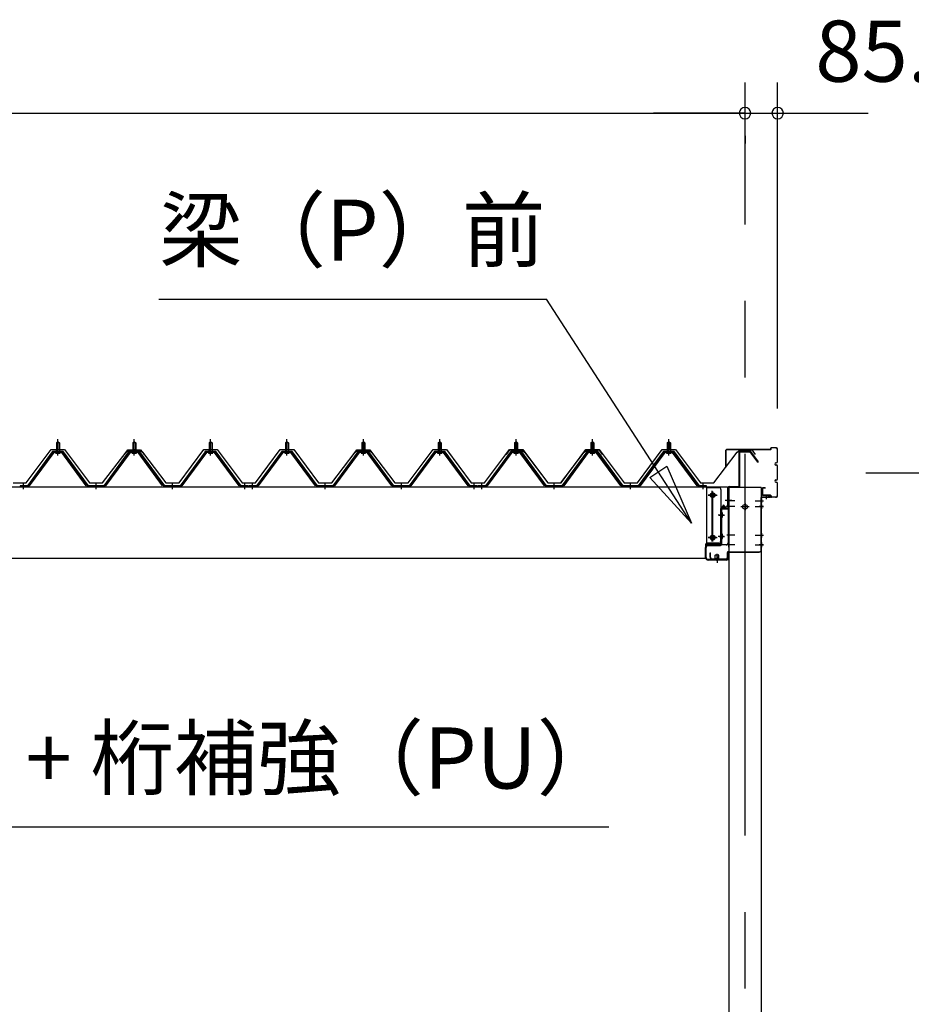
# Model space of a CAD drawing. Extents: x 868 to 32764, y 362 to 22484.
# Drawn here: x 20619 to 22954, y 7313 to 9891 of the extents above; entities that cross this region are included whole.
import ezdxf
from ezdxf.enums import TextEntityAlignment as Align

# ---------------------------------------------------------------- set-up
doc = ezdxf.new("R2010")
doc.units = 0
doc.header["$LTSCALE"] = 80
doc.header["$MEASUREMENT"] = 0
doc.linetypes.add('1PL-M', pattern=[15, 12, -1, 1, -1])
doc.linetypes.add('CENTER2', pattern=[20, 12.5, -2.5, 2.5, -2.5])
doc.layers.get('0').update_dxf_attribs({"linetype": 'CONTINUOUS'})
for name, color, linetype in [('0-6', 7, 'CONTINUOUS'), ('0-パネル受けフレ-ム88-I', 3, 'CONTINUOUS'), ('0-ヨドル-フ88', 2, 'CONTINUOUS'), ('0-桁取付金具P左右', 1, 'CONTINUOUS'), ('1-後柱カバ-P', 3, 'CONTINUOUS'), ('1-桁P28', 4, 'CONTINUOUS'), ('1-梁P取付金具A左右', 1, 'CONTINUOUS'), ('1-梁P後左右', 4, 'CONTINUOUS'), ('1-梁カバ-P29', 83, 'CONTINUOUS'), ('2-0', 7, 'CONTINUOUS'), ('SUNPOU', 4, 'CONTINUOUS')]:
    doc.layers.add(name, color=color, linetype=linetype)
doc.styles.get("Standard").update_dxf_attribs({"font": 'txt', "bigfont": 'BIGFONT'})

msp = doc.modelspace()

# ---------------------------------------------------------------- linework, layer by layer
at = {"color": 0, "linetype": 'ByBlock'}
for centre, start, end in [((22518.7, 9646.4), 0, 180), ((22518.7, 9646.4), 0, 180), ((22518.7, 9646.4), 180, 0), ((22518.7, 9646.4), 180, 0), ((22604.2, 9646.4), 0, 180), ((22604.2, 9646.4), 180, 0)]:
    msp.add_arc(centre, 15, start, end, dxfattribs=at)
at = {"layer": '0-6', "color": 6, "linetype": 'Continuous'}
for p, q in [((20983.4, 9159.3), (21998.4, 9159.3)), ((19742.8, 7777.1), (22161.8, 7777.1))]:
    msp.add_line(p, q, dxfattribs=at)
at = {"layer": '0-パネル受けフレ-ム88-I', "color": 6, "linetype": '1PL-M'}
for p, q in [((20719.2, 8749.6), (20719.2, 8792.9)), ((20919.2, 8749.6), (20919.2, 8792.9)), ((21119.2, 8749.6), (21119.2, 8792.9)), ((21319.2, 8749.6), (21319.2, 8792.9)), ((21519.2, 8749.6), (21519.2, 8792.9)), ((21719.2, 8749.6), (21719.2, 8792.9)), ((21919.2, 8749.6), (21919.2, 8792.9)), ((22119.2, 8749.6), (22119.2, 8792.9)), ((22319.2, 8749.6), (22319.2, 8792.9)), ((20629.2, 8661.9), (20629.2, 8676.2)), ((20819.2, 8661.9), (20819.2, 8676.2)), ((21019.2, 8661.9), (21019.2, 8676.2)), ((21209.2, 8661.9), (21209.2, 8676.2)), ((21229.2, 8661.9), (21229.2, 8676.2)), ((21419.2, 8661.9), (21419.2, 8676.2)), ((21619.2, 8661.9), (21619.2, 8676.2)), ((21809.2, 8661.9), (21809.2, 8676.2)), ((21829.2, 8661.9), (21829.2, 8676.2)), ((22019.2, 8661.9), (22019.2, 8676.2)), ((22219.2, 8661.9), (22219.2, 8676.2)), ((22409.2, 8661.9), (22409.2, 8676.2))]:
    msp.add_line(p, q, dxfattribs=at)
at = {"layer": '0-パネル受けフレ-ム88-I'}
for p, q in [((20715.2, 8782.9), (20719.2, 8786.9)), ((20715.2, 8782.9), (20715.2, 8765.2)), ((20723.2, 8782.9), (20715.2, 8782.9)), ((20716.2, 8782.9), (20715.8, 8783.6)), ((20716.2, 8782.9), (20716.2, 8765.2)), ((20719.2, 8786.9), (20723.2, 8782.9)), ((20722.2, 8782.9), (20722.5, 8783.6)), ((20722.2, 8782.9), (20722.2, 8765.2)), ((20723.2, 8782.9), (20723.2, 8765.2)), ((20915.2, 8782.9), (20919.2, 8786.9)), ((20915.2, 8782.9), (20915.2, 8765.2)), ((20923.2, 8782.9), (20915.2, 8782.9)), ((20916.2, 8782.9), (20915.8, 8783.6)), ((20916.2, 8782.9), (20916.2, 8765.2)), ((20919.2, 8786.9), (20923.2, 8782.9)), ((20922.2, 8782.9), (20922.5, 8783.6)), ((20922.2, 8782.9), (20922.2, 8765.2)), ((20923.2, 8782.9), (20923.2, 8765.2)), ((21115.2, 8782.9), (21119.2, 8786.9)), ((21115.2, 8782.9), (21115.2, 8765.2)), ((21123.2, 8782.9), (21115.2, 8782.9)), ((21116.2, 8782.9), (21115.8, 8783.6)), ((21116.2, 8782.9), (21116.2, 8765.2)), ((21119.2, 8786.9), (21123.2, 8782.9)), ((21122.2, 8782.9), (21122.5, 8783.6)), ((21122.2, 8782.9), (21122.2, 8765.2)), ((21123.2, 8782.9), (21123.2, 8765.2)), ((21315.2, 8782.9), (21319.2, 8786.9)), ((21315.2, 8782.9), (21315.2, 8765.2)), ((21323.2, 8782.9), (21315.2, 8782.9)), ((21316.2, 8782.9), (21315.8, 8783.6)), ((21316.2, 8782.9), (21316.2, 8765.2)), ((21319.2, 8786.9), (21323.2, 8782.9)), ((21322.2, 8782.9), (21322.5, 8783.6)), ((21322.2, 8782.9), (21322.2, 8765.2)), ((21323.2, 8782.9), (21323.2, 8765.2)), ((21515.2, 8782.9), (21519.2, 8786.9)), ((21515.2, 8782.9), (21515.2, 8765.2)), ((21523.2, 8782.9), (21515.2, 8782.9)), ((21516.2, 8782.9), (21515.8, 8783.6)), ((21516.2, 8782.9), (21516.2, 8765.2)), ((21519.2, 8786.9), (21523.2, 8782.9)), ((21522.2, 8782.9), (21522.5, 8783.6)), ((21522.2, 8782.9), (21522.2, 8765.2)), ((21523.2, 8782.9), (21523.2, 8765.2)), ((21715.2, 8782.9), (21719.2, 8786.9)), ((21715.2, 8782.9), (21715.2, 8765.2)), ((21723.2, 8782.9), (21715.2, 8782.9)), ((21716.2, 8782.9), (21715.8, 8783.6)), ((21716.2, 8782.9), (21716.2, 8765.2)), ((21719.2, 8786.9), (21723.2, 8782.9)), ((21722.2, 8782.9), (21722.5, 8783.6)), ((21722.2, 8782.9), (21722.2, 8765.2)), ((21723.2, 8782.9), (21723.2, 8765.2)), ((21915.2, 8782.9), (21919.2, 8786.9)), ((21915.2, 8782.9), (21915.2, 8765.2)), ((21923.2, 8782.9), (21915.2, 8782.9)), ((21916.2, 8782.9), (21915.8, 8783.6)), ((21916.2, 8782.9), (21916.2, 8765.2)), ((21919.2, 8786.9), (21923.2, 8782.9)), ((21922.2, 8782.9), (21922.5, 8783.6)), ((21922.2, 8782.9), (21922.2, 8765.2)), ((21923.2, 8782.9), (21923.2, 8765.2)), ((22115.2, 8782.9), (22119.2, 8786.9)), ((22115.2, 8782.9), (22115.2, 8765.2)), ((22123.2, 8782.9), (22115.2, 8782.9)), ((22116.2, 8782.9), (22115.8, 8783.6)), ((22116.2, 8782.9), (22116.2, 8765.2)), ((22119.2, 8786.9), (22123.2, 8782.9)), ((22122.2, 8782.9), (22122.5, 8783.6)), ((22122.2, 8782.9), (22122.2, 8765.2)), ((22123.2, 8782.9), (22123.2, 8765.2)), ((22315.2, 8782.9), (22319.2, 8786.9)), ((22315.2, 8782.9), (22315.2, 8765.2)), ((22323.2, 8782.9), (22315.2, 8782.9)), ((22316.2, 8782.9), (22315.8, 8783.6)), ((22316.2, 8782.9), (22316.2, 8765.2)), ((22319.2, 8786.9), (22323.2, 8782.9)), ((22322.2, 8782.9), (22322.5, 8783.6)), ((22322.2, 8782.9), (22322.2, 8765.2)), ((22323.2, 8782.9), (22323.2, 8765.2)), ((20704.5, 8759.3), (20639.2, 8670.2)), ((20706.3, 8757.9), (20641, 8668.9)), ((20644.7, 8670), (20709.2, 8757.9)), ((20732, 8760.2), (20706.3, 8760.2)), ((20732, 8757.9), (20706.3, 8757.9)), ((20713.3, 8760.2), (20713.3, 8761.2)), ((20713.3, 8761.2), (20725.1, 8761.2)), ((20714.2, 8755.9), (20724.2, 8755.9)), ((20714.9, 8765.2), (20714.9, 8761.2)), ((20714.9, 8765.2), (20723.4, 8765.2)), ((20723.4, 8765.2), (20723.4, 8761.2)), ((20725.1, 8761.2), (20725.1, 8760.2)), ((20793.6, 8670), (20729.2, 8757.9)), ((20797.3, 8668.9), (20732, 8757.9)), ((20799.2, 8670.2), (20733.8, 8759.3)), ((20904.5, 8759.3), (20839.2, 8670.2)), ((20906.3, 8757.9), (20841, 8668.9)), ((20844.7, 8670), (20909.2, 8757.9)), ((20932, 8760.2), (20906.3, 8760.2)), ((20932, 8757.9), (20906.3, 8757.9)), ((20913.3, 8760.2), (20913.3, 8761.2)), ((20913.3, 8761.2), (20925.1, 8761.2)), ((20914.2, 8755.9), (20924.2, 8755.9)), ((20914.9, 8765.2), (20914.9, 8761.2)), ((20914.9, 8765.2), (20923.4, 8765.2)), ((20923.4, 8765.2), (20923.4, 8761.2)), ((20925.1, 8761.2), (20925.1, 8760.2)), ((20993.6, 8670), (20929.2, 8757.9)), ((20997.3, 8668.9), (20932, 8757.9)), ((20999.2, 8670.2), (20933.8, 8759.3)), ((21104.5, 8759.3), (21039.2, 8670.2)), ((21106.3, 8757.9), (21041, 8668.9)), ((21044.7, 8670), (21109.2, 8757.9)), ((21132, 8760.2), (21106.3, 8760.2)), ((21132, 8757.9), (21106.3, 8757.9)), ((21113.3, 8760.2), (21113.3, 8761.2)), ((21113.3, 8761.2), (21125.1, 8761.2)), ((21114.2, 8755.9), (21124.2, 8755.9)), ((21114.9, 8765.2), (21114.9, 8761.2)), ((21114.9, 8765.2), (21123.4, 8765.2)), ((21123.4, 8765.2), (21123.4, 8761.2)), ((21125.1, 8761.2), (21125.1, 8760.2)), ((21193.6, 8670), (21129.2, 8757.9)), ((21197.3, 8668.9), (21132, 8757.9)), ((21199.2, 8670.2), (21133.8, 8759.3)), ((21304.5, 8759.3), (21239.2, 8670.2)), ((21306.3, 8757.9), (21241, 8668.9)), ((21244.7, 8670), (21309.2, 8757.9)), ((21332, 8760.2), (21306.3, 8760.2)), ((21332, 8757.9), (21306.3, 8757.9)), ((21313.3, 8760.2), (21313.3, 8761.2)), ((21313.3, 8761.2), (21325.1, 8761.2)), ((21314.2, 8755.9), (21324.2, 8755.9)), ((21314.9, 8765.2), (21314.9, 8761.2)), ((21314.9, 8765.2), (21323.4, 8765.2)), ((21323.4, 8765.2), (21323.4, 8761.2)), ((21325.1, 8761.2), (21325.1, 8760.2)), ((21393.6, 8670), (21329.2, 8757.9)), ((21397.3, 8668.9), (21332, 8757.9)), ((21399.2, 8670.2), (21333.8, 8759.3)), ((21504.5, 8759.3), (21439.2, 8670.2)), ((21506.3, 8757.9), (21441, 8668.9)), ((21444.7, 8670), (21509.2, 8757.9)), ((21532, 8760.2), (21506.3, 8760.2)), ((21532, 8757.9), (21506.3, 8757.9)), ((21513.3, 8760.2), (21513.3, 8761.2)), ((21513.3, 8761.2), (21525.1, 8761.2)), ((21514.2, 8755.9), (21524.2, 8755.9)), ((21514.9, 8765.2), (21514.9, 8761.2)), ((21514.9, 8765.2), (21523.4, 8765.2)), ((21523.4, 8765.2), (21523.4, 8761.2)), ((21525.1, 8761.2), (21525.1, 8760.2)), ((21593.6, 8670), (21529.2, 8757.9)), ((21597.3, 8668.9), (21532, 8757.9)), ((21599.2, 8670.2), (21533.8, 8759.3)), ((21704.5, 8759.3), (21639.2, 8670.2)), ((21706.3, 8757.9), (21641, 8668.9)), ((21644.7, 8670), (21709.2, 8757.9)), ((21732, 8760.2), (21706.3, 8760.2)), ((21732, 8757.9), (21706.3, 8757.9)), ((21713.3, 8760.2), (21713.3, 8761.2)), ((21713.3, 8761.2), (21725.1, 8761.2)), ((21714.2, 8755.9), (21724.2, 8755.9)), ((21714.9, 8765.2), (21714.9, 8761.2)), ((21714.9, 8765.2), (21723.4, 8765.2)), ((21723.4, 8765.2), (21723.4, 8761.2)), ((21725.1, 8761.2), (21725.1, 8760.2)), ((21793.6, 8670), (21729.2, 8757.9)), ((21797.3, 8668.9), (21732, 8757.9)), ((21799.2, 8670.2), (21733.8, 8759.3)), ((21904.5, 8759.3), (21839.2, 8670.2)), ((21906.3, 8757.9), (21841, 8668.9)), ((21844.7, 8670), (21909.2, 8757.9)), ((21932, 8760.2), (21906.3, 8760.2)), ((21932, 8757.9), (21906.3, 8757.9)), ((21913.3, 8760.2), (21913.3, 8761.2)), ((21913.3, 8761.2), (21925.1, 8761.2)), ((21914.2, 8755.9), (21924.2, 8755.9)), ((21914.9, 8765.2), (21914.9, 8761.2)), ((21914.9, 8765.2), (21923.4, 8765.2)), ((21923.4, 8765.2), (21923.4, 8761.2)), ((21925.1, 8761.2), (21925.1, 8760.2)), ((21993.6, 8670), (21929.2, 8757.9)), ((21997.3, 8668.9), (21932, 8757.9)), ((21999.2, 8670.2), (21933.8, 8759.3)), ((22104.5, 8759.3), (22039.2, 8670.2)), ((22106.3, 8757.9), (22041, 8668.9)), ((22044.7, 8670), (22109.2, 8757.9)), ((22132, 8760.2), (22106.3, 8760.2)), ((22132, 8757.9), (22106.3, 8757.9)), ((22113.3, 8760.2), (22113.3, 8761.2)), ((22113.3, 8761.2), (22125.1, 8761.2)), ((22114.2, 8755.9), (22124.2, 8755.9)), ((22114.9, 8765.2), (22114.9, 8761.2)), ((22114.9, 8765.2), (22123.4, 8765.2)), ((22123.4, 8765.2), (22123.4, 8761.2)), ((22125.1, 8761.2), (22125.1, 8760.2)), ((22193.6, 8670), (22129.2, 8757.9)), ((22197.3, 8668.9), (22132, 8757.9)), ((22199.2, 8670.2), (22133.8, 8759.3)), ((22304.5, 8759.3), (22239.2, 8670.2)), ((22306.3, 8757.9), (22241, 8668.9)), ((22244.7, 8670), (22309.2, 8757.9)), ((22332, 8760.2), (22306.3, 8760.2)), ((22332, 8757.9), (22306.3, 8757.9)), ((22313.3, 8760.2), (22313.3, 8761.2)), ((22313.3, 8761.2), (22325.1, 8761.2)), ((22314.2, 8755.9), (22324.2, 8755.9)), ((22314.9, 8765.2), (22314.9, 8761.2)), ((22314.9, 8765.2), (22323.4, 8765.2)), ((22323.4, 8765.2), (22323.4, 8761.2)), ((22325.1, 8761.2), (22325.1, 8760.2)), ((22393.6, 8670), (22329.2, 8757.9)), ((22397.3, 8668.9), (22332, 8757.9)), ((22399.2, 8670.2), (22333.8, 8759.3)), ((20639.2, 8670.2), (20620.2, 8670.2)), ((20620.2, 8670.2), (20620.2, 8667.9)), ((20620.2, 8667.9), (20639.2, 8667.9)), ((20625.2, 8667.9), (20625.2, 8670.2)), ((20633.2, 8667.9), (20633.2, 8670.2)), ((20639.2, 8667.9), (20640.6, 8667.9)), ((20799.2, 8667.9), (20797.7, 8667.9)), ((20839.2, 8670.2), (20799.2, 8670.2)), ((20839.2, 8667.9), (20799.2, 8667.9)), ((20815.2, 8667.9), (20815.2, 8670.2)), ((20823.2, 8667.9), (20823.2, 8670.2)), ((20839.2, 8667.9), (20840.6, 8667.9)), ((20999.2, 8667.9), (20997.7, 8667.9)), ((21039.2, 8670.2), (20999.2, 8670.2)), ((21039.2, 8667.9), (20999.2, 8667.9)), ((21015.2, 8667.9), (21015.2, 8670.2)), ((21023.2, 8667.9), (21023.2, 8670.2)), ((21039.2, 8667.9), (21040.6, 8667.9)), ((21199.2, 8667.9), (21197.7, 8667.9)), ((21218.2, 8670.2), (21199.2, 8670.2)), ((21218.2, 8667.9), (21199.2, 8667.9)), ((21205.2, 8667.9), (21205.2, 8670.2)), ((21213.2, 8667.9), (21213.2, 8670.2)), ((21218.2, 8667.9), (21218.2, 8670.2)), ((21239.2, 8670.2), (21220.2, 8670.2)), ((21220.2, 8670.2), (21220.2, 8667.9)), ((21220.2, 8667.9), (21239.2, 8667.9)), ((21225.2, 8667.9), (21225.2, 8670.2)), ((21233.2, 8667.9), (21233.2, 8670.2)), ((21239.2, 8667.9), (21240.6, 8667.9)), ((21399.2, 8667.9), (21397.7, 8667.9)), ((21439.2, 8670.2), (21399.2, 8670.2)), ((21439.2, 8667.9), (21399.2, 8667.9)), ((21415.2, 8667.9), (21415.2, 8670.2)), ((21423.2, 8667.9), (21423.2, 8670.2)), ((21439.2, 8667.9), (21440.6, 8667.9)), ((21599.2, 8667.9), (21597.7, 8667.9)), ((21639.2, 8670.2), (21599.2, 8670.2)), ((21639.2, 8667.9), (21599.2, 8667.9)), ((21615.2, 8667.9), (21615.2, 8670.2)), ((21623.2, 8667.9), (21623.2, 8670.2)), ((21639.2, 8667.9), (21640.6, 8667.9)), ((21799.2, 8667.9), (21797.7, 8667.9)), ((21818.2, 8670.2), (21799.2, 8670.2)), ((21818.2, 8667.9), (21799.2, 8667.9)), ((21805.2, 8667.9), (21805.2, 8670.2)), ((21813.2, 8667.9), (21813.2, 8670.2)), ((21818.2, 8667.9), (21818.2, 8670.2)), ((21839.2, 8670.2), (21820.2, 8670.2)), ((21820.2, 8670.2), (21820.2, 8667.9)), ((21820.2, 8667.9), (21839.2, 8667.9)), ((21825.2, 8667.9), (21825.2, 8670.2)), ((21833.2, 8667.9), (21833.2, 8670.2)), ((21839.2, 8667.9), (21840.6, 8667.9)), ((21999.2, 8667.9), (21997.7, 8667.9)), ((22039.2, 8670.2), (21999.2, 8670.2)), ((22039.2, 8667.9), (21999.2, 8667.9)), ((22015.2, 8667.9), (22015.2, 8670.2)), ((22023.2, 8667.9), (22023.2, 8670.2)), ((22039.2, 8667.9), (22040.6, 8667.9)), ((22199.2, 8667.9), (22197.7, 8667.9)), ((22239.2, 8670.2), (22199.2, 8670.2)), ((22239.2, 8667.9), (22199.2, 8667.9)), ((22215.2, 8667.9), (22215.2, 8670.2)), ((22223.2, 8667.9), (22223.2, 8670.2)), ((22239.2, 8667.9), (22240.6, 8667.9)), ((22399.2, 8667.9), (22397.7, 8667.9)), ((22418.2, 8670.2), (22399.2, 8670.2)), ((22418.2, 8667.9), (22399.2, 8667.9)), ((22405.2, 8667.9), (22405.2, 8670.2)), ((22413.2, 8667.9), (22413.2, 8670.2)), ((22418.2, 8667.9), (22418.2, 8670.2))]:
    msp.add_line(p, q, dxfattribs=at)
for centre, radius, start, end in [((20706.3, 8757.9), 2.3, 90, 143.1301), ((20714.2, 8756.9), 1, 90, 270), ((20724.2, 8756.9), 1, 270, 90), ((20732, 8757.9), 2.3, 36.8699, 90), ((20906.3, 8757.9), 2.3, 90, 143.1301), ((20914.2, 8756.9), 1, 90, 270), ((20924.2, 8756.9), 1, 270, 90), ((20932, 8757.9), 2.3, 36.8699, 90), ((21106.3, 8757.9), 2.3, 90, 143.1301), ((21114.2, 8756.9), 1, 90, 270), ((21124.2, 8756.9), 1, 270, 90), ((21132, 8757.9), 2.3, 36.8699, 90), ((21306.3, 8757.9), 2.3, 90, 143.1301), ((21314.2, 8756.9), 1, 90, 270), ((21324.2, 8756.9), 1, 270, 90), ((21332, 8757.9), 2.3, 36.8699, 90), ((21506.3, 8757.9), 2.3, 90, 143.1301), ((21514.2, 8756.9), 1, 90, 270), ((21524.2, 8756.9), 1, 270, 90), ((21532, 8757.9), 2.3, 36.8699, 90), ((21706.3, 8757.9), 2.3, 90, 143.1301), ((21714.2, 8756.9), 1, 90, 270), ((21724.2, 8756.9), 1, 270, 90), ((21732, 8757.9), 2.3, 36.8699, 90), ((21906.3, 8757.9), 2.3, 90, 143.1301), ((21914.2, 8756.9), 1, 90, 270), ((21924.2, 8756.9), 1, 270, 90), ((21932, 8757.9), 2.3, 36.8699, 90), ((22106.3, 8757.9), 2.3, 90, 143.1301), ((22114.2, 8756.9), 1, 90, 270), ((22124.2, 8756.9), 1, 270, 90), ((22132, 8757.9), 2.3, 36.8699, 90), ((22306.3, 8757.9), 2.3, 90, 143.1301), ((22314.2, 8756.9), 1, 90, 270), ((22324.2, 8756.9), 1, 270, 90), ((22332, 8757.9), 2.3, 36.8699, 90), ((20639.2, 8670.2), 2.3, 270, 323.7526), ((20640.6, 8672.9), 5, 270, 323.7526), ((20797.7, 8672.9), 5, 216.2474, 270), ((20799.2, 8670.2), 2.3, 216.2474, 270), ((20839.2, 8670.2), 2.3, 270, 323.7526), ((20840.6, 8672.9), 5, 270, 323.7526), ((20997.7, 8672.9), 5, 216.2474, 270), ((20999.2, 8670.2), 2.3, 216.2474, 270), ((21039.2, 8670.2), 2.3, 270, 323.7526), ((21040.6, 8672.9), 5, 270, 323.7526), ((21197.7, 8672.9), 5, 216.2474, 270), ((21199.2, 8670.2), 2.3, 216.2474, 270), ((21239.2, 8670.2), 2.3, 270, 323.7526), ((21240.6, 8672.9), 5, 270, 323.7526), ((21397.7, 8672.9), 5, 216.2474, 270), ((21399.2, 8670.2), 2.3, 216.2474, 270), ((21439.2, 8670.2), 2.3, 270, 323.7526), ((21440.6, 8672.9), 5, 270, 323.7526), ((21597.7, 8672.9), 5, 216.2474, 270), ((21599.2, 8670.2), 2.3, 216.2474, 270), ((21639.2, 8670.2), 2.3, 270, 323.7526), ((21640.6, 8672.9), 5, 270, 323.7526), ((21797.7, 8672.9), 5, 216.2474, 270), ((21799.2, 8670.2), 2.3, 216.2474, 270), ((21839.2, 8670.2), 2.3, 270, 323.7526), ((21840.6, 8672.9), 5, 270, 323.7526), ((21997.7, 8672.9), 5, 216.2474, 270), ((21999.2, 8670.2), 2.3, 216.2474, 270), ((22039.2, 8670.2), 2.3, 270, 323.7526), ((22040.6, 8672.9), 5, 270, 323.7526), ((22197.7, 8672.9), 5, 216.2474, 270), ((22199.2, 8670.2), 2.3, 216.2474, 270), ((22239.2, 8670.2), 2.3, 270, 323.7526), ((22240.6, 8672.9), 5, 270, 323.7526), ((22397.7, 8672.9), 5, 216.2474, 270), ((22399.2, 8670.2), 2.3, 216.2474, 270)]:
    msp.add_arc(centre, radius, start, end, dxfattribs=at)
at = {"layer": '0-ヨドル-フ88', "linetype": 'Continuous'}
for p, q in [((20636.4, 8678.2), (20701.7, 8765.7)), ((20701.7, 8765.7), (20736.7, 8765.7)), ((20736.7, 8765.7), (20801.9, 8678.2)), ((21036.4, 8678.2), (21101.7, 8765.7)), ((21101.7, 8765.7), (21136.7, 8765.7)), ((21136.7, 8765.7), (21201.9, 8678.2)), ((21236.4, 8678.2), (21301.7, 8765.7)), ((21301.7, 8765.7), (21336.7, 8765.7)), ((21336.7, 8765.7), (21401.9, 8678.2)), ((21636.4, 8678.2), (21701.7, 8765.7)), ((21701.7, 8765.7), (21736.7, 8765.7)), ((21736.7, 8765.7), (21801.9, 8678.2)), ((21836.4, 8678.2), (21901.7, 8765.7)), ((21901.7, 8765.7), (21936.7, 8765.7)), ((21936.7, 8765.7), (22001.9, 8678.2)), ((22036.9, 8678.2), (22102.1, 8765.7)), ((22102.1, 8765.7), (22137.1, 8765.7)), ((22137.1, 8765.7), (22202.4, 8678.2)), ((22236.9, 8678.2), (22302.1, 8765.7)), ((22302.1, 8765.7), (22337.1, 8765.7)), ((22337.1, 8765.7), (22402.4, 8678.2)), ((20836.4, 8678.2), (20897.6, 8758.4)), ((20893.4, 8752.7), (20902.4, 8764.7)), ((20897.6, 8758.4), (20905.4, 8764.7)), ((20902.4, 8764.7), (20932.9, 8764.7)), ((20905.4, 8764.7), (20935.9, 8764.7)), ((20932.9, 8764.7), (20940.7, 8758.4)), ((20935.9, 8764.7), (20944.9, 8752.7)), ((20940.7, 8758.4), (21001.9, 8678.2)), ((21436.4, 8678.2), (21497.6, 8758.4)), ((21493.4, 8752.7), (21502.4, 8764.7)), ((21497.6, 8758.4), (21505.4, 8764.7)), ((21502.4, 8764.7), (21532.9, 8764.7)), ((21505.4, 8764.7), (21535.9, 8764.7)), ((21532.9, 8764.7), (21540.7, 8758.4)), ((21535.9, 8764.7), (21544.9, 8752.7)), ((21540.7, 8758.4), (21601.9, 8678.2)), ((21893.8, 8752.7), (21902.9, 8764.7)), ((21902.9, 8764.7), (21933.4, 8764.7)), ((21933.4, 8764.7), (21941.1, 8758.4)), ((21941.1, 8758.4), (22002.4, 8678.2)), ((22036.4, 8678.2), (22097.6, 8758.4)), ((22097.6, 8758.4), (22105.4, 8764.7)), ((22105.4, 8764.7), (22135.9, 8764.7)), ((22135.9, 8764.7), (22144.9, 8752.7)), ((22436.9, 8678.2), (22498.1, 8758.4)), ((22498.1, 8758.4), (22505.9, 8764.7)), ((22505.9, 8764.7), (22536.4, 8764.7)), ((22536.4, 8764.7), (22545.4, 8752.7)), ((20601.9, 8678.2), (20636.4, 8678.2)), ((20801.9, 8678.2), (20836.4, 8678.2)), ((21001.9, 8678.2), (21036.4, 8678.2)), ((21201.9, 8678.2), (21236.4, 8678.2)), ((21401.9, 8678.2), (21436.4, 8678.2)), ((21601.9, 8678.2), (21636.4, 8678.2)), ((21801.9, 8678.2), (21836.4, 8678.2)), ((22001.9, 8678.2), (22036.4, 8678.2)), ((22002.4, 8678.2), (22036.9, 8678.2)), ((22202.4, 8678.2), (22236.9, 8678.2)), ((22402.4, 8678.2), (22436.9, 8678.2))]:
    msp.add_line(p, q, dxfattribs=at)
at = {"layer": '0-桁取付金具P左右'}
for p, q in [((22418.1, 8665.4), (22418.1, 8515.4)), ((22450.6, 8665.4), (22418.1, 8665.4)), ((22449.1, 8665.4), (22418.1, 8665.4)), ((22455.6, 8660.4), (22455.6, 8520.4)), ((22450.6, 8517.9), (22418.1, 8517.9)), ((22450.6, 8515.4), (22418.1, 8515.4)), ((22420.4, 8517.9), (22420.4, 8515.4)), ((22453.3, 8518.7), (22453.3, 8516.2))]:
    msp.add_line(p, q, dxfattribs=at)
at = {"layer": '0-桁取付金具P左右', "color": 6, "linetype": '1PL-M'}
for p, q in [((22443.7, 8645.9), (22422, 8645.9)), ((22433.1, 8524.3), (22433.1, 8657.7)), ((22460.6, 8593.9), (22448.3, 8593.9)), ((22443.7, 8534.9), (22422, 8534.9)), ((22460.6, 8537.9), (22448.3, 8537.9))]:
    msp.add_line(p, q, dxfattribs=at)
at = {"layer": '0-桁取付金具P左右'}
for centre, radius in [((22433.1, 8645.9), 4.5), ((22433.1, 8645.9), 4), ((22433.1, 8534.9), 4.5), ((22433.1, 8534.9), 4)]:
    msp.add_circle(centre, radius, dxfattribs=at)
for centre, start, end in [((22450.6, 8660.4), 0, 90), ((22450.6, 8522.9), 270, 0), ((22450.6, 8520.4), 270, 0)]:
    msp.add_arc(centre, 5, start, end, dxfattribs=at)
at = {"layer": '1-後柱カバ-P'}
for p, q in [((22561.2, 8665.9), (22476.2, 8665.9)), ((22476.2, 8665.9), (22476.2, 6398.4)), ((22561.2, 8665.9), (22561.2, 6398.4)), ((22475.7, 8636.9), (22475.7, 8624.9)), ((22475.7, 8636.9), (22476.2, 8636.4)), ((22561.7, 8636.9), (22561.2, 8636.4)), ((22561.7, 8636.9), (22561.7, 8624.9)), ((22475.7, 8624.9), (22476.2, 8625.4)), ((22475.7, 8621.9), (22475.7, 8609.9)), ((22475.7, 8621.9), (22476.2, 8621.4)), ((22520.7, 8620.4), (22516.7, 8620.4)), ((22561.7, 8624.9), (22561.2, 8625.4)), ((22561.7, 8621.9), (22561.2, 8621.4)), ((22561.7, 8621.9), (22561.7, 8609.9)), ((22475.7, 8609.9), (22476.2, 8610.4)), ((22516.7, 8610.4), (22520.7, 8610.4)), ((22561.7, 8609.9), (22561.2, 8610.4)), ((22475.7, 8546.9), (22475.7, 8534.9)), ((22475.7, 8546.9), (22476.2, 8546.4)), ((22475.7, 8534.9), (22476.2, 8535.4)), ((22561.7, 8546.9), (22561.2, 8546.4)), ((22561.7, 8534.9), (22561.2, 8535.4)), ((22561.7, 8546.9), (22561.7, 8534.9)), ((22475.7, 8521.9), (22475.7, 8509.9)), ((22475.7, 8521.9), (22476.2, 8521.4)), ((22475.7, 8509.9), (22476.2, 8510.4)), ((22561.7, 8521.9), (22561.2, 8521.4)), ((22561.7, 8509.9), (22561.2, 8510.4)), ((22561.7, 8521.9), (22561.7, 8509.9))]:
    msp.add_line(p, q, dxfattribs=at)
at = {"layer": '1-後柱カバ-P', "color": 6, "linetype": '1PL-M'}
for p, q in [((22492.3, 8630.9), (22470.7, 8630.9)), ((22492.3, 8615.9), (22470.7, 8615.9)), ((22529.7, 8615.4), (22507.7, 8615.4)), ((22518.7, 8624.4), (22518.7, 8606.4)), ((22545.1, 8630.9), (22566.7, 8630.9)), ((22545.1, 8615.9), (22566.7, 8615.9)), ((22492.3, 8540.9), (22470.7, 8540.9)), ((22545.1, 8540.9), (22566.7, 8540.9)), ((22492.3, 8515.9), (22470.7, 8515.9)), ((22545.1, 8515.9), (22566.7, 8515.9))]:
    msp.add_line(p, q, dxfattribs=at)
at = {"layer": '1-後柱カバ-P'}
for centre, start, end in [((22516.7, 8615.4), 90, 270), ((22520.7, 8615.4), 270, 90)]:
    msp.add_arc(centre, 5, start, end, dxfattribs=at)
at = {"layer": '1-桁P28'}
for p, q in [((17565.8, 8667.9), (22472.8, 8667.9)), ((22472.8, 8667.9), (22472.8, 8619.9)), ((22431.8, 8650.9), (22435.8, 8650.9)), ((22435.8, 8640.9), (22431.8, 8640.9)), ((22467.8, 8614.9), (22459.8, 8614.9)), ((22454.8, 8609.9), (22454.8, 8524.9)), ((22431.8, 8539.9), (22435.8, 8539.9)), ((22414.8, 8514.9), (22414.8, 8481.4)), ((22449.8, 8519.9), (22419.8, 8519.9)), ((22435.8, 8529.9), (22431.8, 8529.9)), ((17623.8, 8481.4), (22414.8, 8481.4))]:
    msp.add_line(p, q, dxfattribs=at)
at = {"layer": '1-桁P28', "color": 6, "linetype": '1PL-M'}
for p, q in [((22421.8, 8645.9), (22445.8, 8645.9)), ((22433.8, 8655.9), (22433.8, 8524.9)), ((22421.8, 8534.9), (22445.8, 8534.9))]:
    msp.add_line(p, q, dxfattribs=at)
at = {"layer": '1-桁P28'}
for centre, start, end in [((22431.8, 8645.9), 90, 270), ((22435.8, 8645.9), 270, 90), ((22459.8, 8609.9), 90, 180), ((22467.8, 8619.9), 270, 0), ((22431.8, 8534.9), 90, 270), ((22435.8, 8534.9), 270, 90), ((22419.8, 8514.9), 90, 180), ((22449.8, 8524.9), 270, 0)]:
    msp.add_arc(centre, 5, start, end, dxfattribs=at)
at = {"layer": '1-梁P取付金具A左右'}
for p, q in [((22460.2, 8609.9), (22460.2, 8617.4)), ((22465.2, 8617.4), (22465.2, 8609.9)), ((22457.2, 8609.9), (22457.2, 8515.9)), ((22476.2, 8609.9), (22457.2, 8609.9)), ((22474.2, 8609.9), (22474.2, 8520.9)), ((22476.2, 8609.9), (22476.2, 8515.9)), ((22476.2, 8515.9), (22457.2, 8515.9))]:
    msp.add_line(p, q, dxfattribs=at)
at = {"layer": '1-梁P取付金具A左右', "color": 6, "linetype": '1PL-M'}
for p, q in [((22464.3, 8593.9), (22453.3, 8593.9)), ((22464.3, 8537.9), (22453.3, 8537.9))]:
    msp.add_line(p, q, dxfattribs=at)
at = {"layer": '1-梁P取付金具A左右'}
for centre, radius, start, end in [((22462.7, 8617.4), 2.5, 0, 180), ((22469.2, 8520.9), 5, 270, 0)]:
    msp.add_arc(centre, radius, start, end, dxfattribs=at)
at = {"layer": '1-梁P後左右'}
for p, q in [((22503.6, 8669.9), (22503.6, 8758.8)), ((22505.2, 8669.9), (22505.2, 8758.8)), ((22506.2, 8761.4), (22531.8, 8761.4)), ((22506.2, 8759.8), (22531.8, 8759.8)), ((22552.4, 8732.2), (22532.6, 8759.4)), ((22553.7, 8733.1), (22533.9, 8760.3)), ((22552.4, 8732.2), (22553.7, 8733.1)), ((22474.6, 8612.9), (22474.6, 8666.3)), ((22476.2, 8612.9), (22476.2, 8666.3)), ((22477.2, 8668.9), (22502.6, 8668.9)), ((22477.2, 8667.3), (22502.6, 8667.3)), ((22458.2, 8611.9), (22473.6, 8611.9)), ((22460.1, 8611.9), (22460.1, 8610.3)), ((22470.1, 8611.9), (22470.1, 8610.3)), ((22455.6, 8516.9), (22455.6, 8609.3)), ((22457.2, 8516.9), (22457.2, 8609.3)), ((22458.2, 8610.3), (22473.6, 8610.3)), ((22459.8, 8599.5), (22458.2, 8599.5)), ((22458.2, 8588.3), (22459.8, 8588.3)), ((22459.8, 8588.3), (22459.8, 8599.5)), ((22459.8, 8543.5), (22458.2, 8543.5)), ((22459.8, 8532.3), (22459.8, 8543.5)), ((22415.6, 8482.5), (22415.6, 8509.3)), ((22417.2, 8482.5), (22417.2, 8509.3)), ((22422.2, 8515.9), (22454.6, 8515.9)), ((22422.2, 8514.3), (22454.6, 8514.3)), ((22458.2, 8532.3), (22459.8, 8532.3)), ((22474.5, 8495.9), (22474.5, 8482.5)), ((22474.5, 8495.9), (22476.1, 8495.9)), ((22476.1, 8495.9), (22476.1, 8482.5)), ((22469.5, 8477.5), (22422.2, 8477.5)), ((22469.5, 8475.9), (22422.2, 8475.9))]:
    msp.add_line(p, q, dxfattribs=at)
at = {"layer": '1-梁P後左右', "color": 6, "linetype": '1PL-M'}
for p, q in [((22484.4, 8631.9), (22467.1, 8631.9)), ((22450.6, 8593.9), (22464.8, 8593.9)), ((22450.6, 8537.9), (22464.8, 8537.9)), ((22445.6, 8485.7), (22445.6, 8468.4))]:
    msp.add_line(p, q, dxfattribs=at)
at = {"layer": '1-梁P後左右'}
for centre, radius, start, end in [((22506.2, 8758.8), 2.6, 90, 180), ((22506.2, 8758.8), 1, 90, 180), ((22531.8, 8758.8), 2.6, 36, 90), ((22531.8, 8758.8), 1, 36, 90), ((22477.2, 8666.3), 2.6, 90, 180), ((22477.2, 8666.3), 1, 90, 180), ((22502.6, 8669.9), 1, 270, 0), ((22502.6, 8669.9), 2.6, 270, 0), ((22458.2, 8609.3), 2.6, 90, 180), ((22473.6, 8612.9), 1, 270, 0), ((22473.6, 8612.9), 2.6, 270, 0), ((22458.2, 8609.3), 1, 90, 180), ((22458.2, 8600.5), 1, 180, 270), ((22458.2, 8587.3), 1, 90, 180), ((22458.2, 8544.5), 1, 180, 270), ((22422.2, 8509.3), 6.6, 90, 180), ((22422.2, 8509.3), 5, 90, 180), ((22454.6, 8516.9), 1, 270, 0), ((22454.6, 8516.9), 2.6, 270, 0), ((22458.2, 8531.3), 1, 90, 180), ((22422.2, 8482.5), 6.6, 180, 270), ((22422.2, 8482.5), 5, 180, 270), ((22469.5, 8482.5), 6.6, 270, 0), ((22469.5, 8482.5), 5, 270, 0)]:
    msp.add_arc(centre, radius, start, end, dxfattribs=at)
at = {"layer": '1-梁カバ-P29'}
for p, q in [((22561.2, 8502.9), (22561.2, 8639.9)), ((22562.2, 8502.9), (22562.2, 8639.9)), ((22563.2, 8641.9), (22584.2, 8641.9)), ((22563.2, 8640.9), (22584.2, 8640.9)), ((22584.2, 8642.9), (22578.2, 8642.9)), ((22578.2, 8642.9), (22578.2, 8641.9)), ((22427.2, 8483.9), (22427.2, 8494.9)), ((22427.2, 8494.9), (22428.2, 8494.9)), ((22428.2, 8483.9), (22428.2, 8494.9)), ((22440.7, 8480.4), (22440.7, 8488.6)), ((22441.7, 8489.6), (22448.7, 8489.6)), ((22449.7, 8488.6), (22449.7, 8480.4)), ((22472.7, 8483.9), (22472.7, 8495.9)), ((22473.7, 8483.9), (22473.7, 8495.9)), ((22474.7, 8497.9), (22556.2, 8497.9)), ((22474.7, 8496.9), (22556.2, 8496.9)), ((22433.2, 8478.9), (22467.7, 8478.9)), ((22433.2, 8477.9), (22467.7, 8477.9)), ((22440.7, 8477.9), (22440.2, 8477.4)), ((22440.2, 8477.4), (22450.2, 8477.4)), ((22440.5, 8480.4), (22450, 8480.4)), ((22440.5, 8478.9), (22450, 8478.9)), ((22440.7, 8477.9), (22440.7, 8478.9)), ((22449.7, 8477.9), (22449.7, 8478.9)), ((22450.2, 8477.4), (22449.7, 8477.9))]:
    msp.add_line(p, q, dxfattribs=at)
at = {"layer": '1-梁カバ-P29', "color": 6, "linetype": '1PL-M'}
for p, q in [((22574.2, 8646.9), (22574.2, 8635.9)), ((22567.2, 8616.4), (22556.2, 8616.4)), ((22567.2, 8515.9), (22556.2, 8515.9)), ((22445.2, 8492.6), (22445.2, 8474.4))]:
    msp.add_line(p, q, dxfattribs=at)
at = {"layer": '1-梁カバ-P29'}
for centre, radius, start, end in [((22563.2, 8639.9), 2, 90, 180), ((22563.2, 8639.9), 1, 90, 180), ((22584.2, 8641.9), 1, 0, 90), ((22584.2, 8641.9), 1, 270, 0), ((22433.2, 8483.9), 6, 180, 270), ((22433.2, 8483.9), 5, 180, 270), ((22441.7, 8488.6), 1, 90, 180), ((22448.7, 8488.6), 1, 0, 90), ((22467.7, 8483.9), 6, 270, 0), ((22467.7, 8483.9), 5, 270, 0), ((22474.7, 8495.9), 2, 90, 180), ((22474.7, 8495.9), 1, 90, 180), ((22556.2, 8502.9), 6, 270, 0), ((22556.2, 8502.9), 5, 270, 0), ((22440.5, 8479.7), 0.75, 90, 270), ((22450, 8479.7), 0.75, 270, 90)]:
    msp.add_arc(centre, radius, start, end, dxfattribs=at)
at = {"layer": '2-0', "color": 6, "linetype": 'CENTER2'}
msp.add_line((22518.7, 4554.4), (22518.7, 9726.4), dxfattribs=at)
at = {"layer": '2-0', "color": 6, "linetype": 'Continuous'}
for p, q in [((22378.5, 8572.9), (21998.4, 9159.3)), ((22269.1, 8692.6), (22313.9, 8721.6)), ((22313.9, 8721.6), (22378.5, 8572.9)), ((22378.5, 8572.9), (22269.1, 8692.6)), ((24374.5, 8704), (22834.9, 8704))]:
    msp.add_line(p, q, dxfattribs=at)
at = {"layer": '2-0', "color": 3, "linetype": 'Continuous'}
for p, q in [((22586.2, 8766.3), (22586.2, 8768.7)), ((22586.8, 8766.3), (22586.8, 8768.7)), ((22598.6, 8770.3), (22587.8, 8770.3)), ((22598.6, 8769.7), (22587.8, 8769.7)), ((22468.7, 8720.3), (22468.7, 8763.7)), ((22469.3, 8720.3), (22469.3, 8763.7)), ((22585.2, 8765.3), (22470.3, 8765.3)), ((22585.2, 8764.7), (22470.3, 8764.7)), ((22603.6, 8733.9), (22603.6, 8764.7)), ((22604.2, 8733.9), (22604.2, 8764.7)), ((22469.3, 8720.3), (22468.7, 8720.3)), ((22599.7, 8730.9), (22600.6, 8730.9)), ((22599.7, 8730.3), (22600.6, 8730.3)), ((22599.7, 8725.3), (22600.6, 8725.3)), ((22599.7, 8724.7), (22600.6, 8724.7)), ((22603.6, 8688.9), (22603.6, 8721.7)), ((22604.2, 8688.9), (22604.2, 8721.7)), ((22564.2, 8663.7), (22564.2, 8646.9)), ((22564.8, 8663.7), (22564.8, 8646.9)), ((22571.2, 8665.3), (22565.8, 8665.3)), ((22571.2, 8664.7), (22565.8, 8664.7)), ((22571.2, 8665.3), (22571.2, 8664.7)), ((22599.7, 8685.9), (22600.6, 8685.9)), ((22599.7, 8685.3), (22600.6, 8685.3)), ((22599.7, 8680.3), (22600.6, 8680.3)), ((22599.7, 8679.7), (22600.6, 8679.7)), ((22603.6, 8645.9), (22603.6, 8676.7)), ((22604.2, 8645.9), (22604.2, 8676.7)), ((22585.2, 8645.9), (22565.8, 8645.9)), ((22585.2, 8645.3), (22565.8, 8645.3)), ((22586.2, 8644.3), (22586.2, 8641.9)), ((22586.8, 8644.3), (22586.8, 8641.9)), ((22598.6, 8640.9), (22587.8, 8640.9)), ((22598.6, 8640.3), (22587.8, 8640.3))]:
    msp.add_line(p, q, dxfattribs=at)
for centre, radius, start, end in [((22585.2, 8766.3), 1.6, 270, 0), ((22585.2, 8766.3), 1, 270, 360), ((22587.8, 8768.7), 1.6, 90, 180), ((22587.8, 8768.7), 1, 90, 180), ((22598.6, 8764.7), 5.6, 0, 90), ((22598.6, 8764.7), 5, 0, 90), ((22470.3, 8763.7), 1.6, 90, 180), ((22470.3, 8763.7), 1, 90, 180), ((22599.7, 8727.8), 3.1, 90, 270), ((22599.7, 8727.8), 2.5, 90, 270), ((22600.6, 8733.9), 3.6, 270, 0), ((22600.6, 8733.9), 3, 270, 0), ((22600.6, 8721.7), 3.6, 0, 90), ((22600.6, 8721.7), 3, 0, 90), ((22600.6, 8688.9), 3, 270, 0), ((22600.6, 8688.9), 3.6, 270, 0), ((22565.8, 8663.7), 1.6, 90, 180), ((22565.8, 8663.7), 1, 90, 180), ((22599.7, 8682.8), 3.1, 90, 270), ((22599.7, 8682.8), 2.5, 90, 270), ((22600.6, 8676.7), 3.6, 0, 90), ((22600.6, 8676.7), 3, 0, 90), ((22565.8, 8646.9), 1.6, 180, 270), ((22565.8, 8646.9), 1, 180, 270), ((22585.2, 8644.3), 1.6, 0, 90), ((22585.2, 8644.3), 1, 0, 90), ((22587.8, 8641.9), 1.6, 180, 270), ((22587.8, 8641.9), 1, 180, 270), ((22598.6, 8645.9), 5, 270, 0), ((22598.6, 8645.9), 5.6, 270, 0)]:
    msp.add_arc(centre, radius, start, end, dxfattribs=at)
at = {"layer": 'SUNPOU', "color": 4, "linetype": 'Continuous'}
for p, q in [((22604.2, 8873.2), (22604.2, 9726.4)), ((17518.7, 9646.4), (22518.7, 9646.4)), ((22518.7, 9646.4), (22278.7, 9646.4)), ((22518.7, 9646.4), (22601.2, 9646.4)), ((22601.2, 9646.4), (22841.2, 9646.4)), ((22518.7, 9586.5), (22518.7, 9566.4)), ((22518.7, 9586.5), (22518.7, 9566.4))]:
    msp.add_line(p, q, dxfattribs=at)

# ---------------------------------------------------------------- texts
at = {"color": 7, "linetype": 'Continuous'}
msp.add_text('85.5', height=160, dxfattribs=at).set_placement((22702.7, 9728.6))
at = {"layer": '0-6', "color": 7, "linetype": 'Continuous'}
for s, p in [('梁（P）前', (21490.3, 9319.3)), ('桁（PU）+ 桁補強（PU）', (20937.9, 7937.1))]:
    msp.add_text(s, height=160, dxfattribs=at).set_placement(p, align=Align.MIDDLE)

doc.saveas('drawing.dxf')
